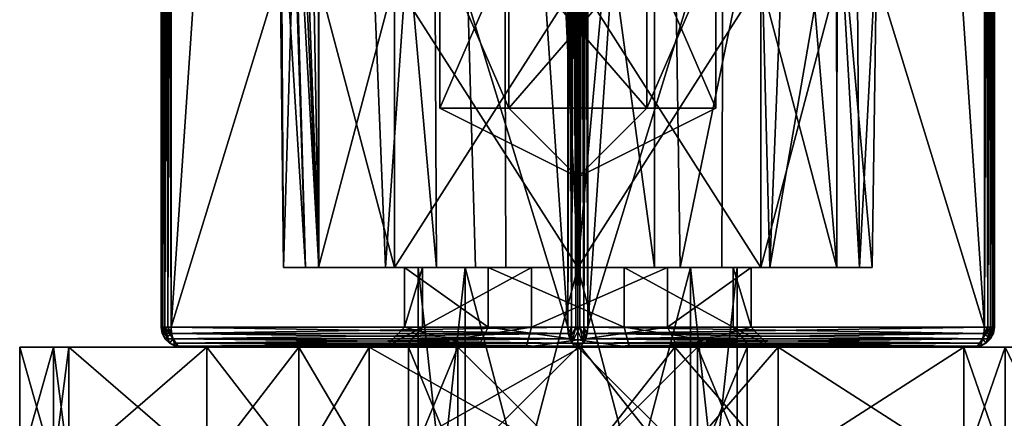
# Model space of a CAD drawing. Extents: x -5 to 396, y 0 to 965.
# Drawn here: x 11 to 36, y 636 to 646 of the extents above; entities that cross this region are included whole.
import ezdxf

# ---------------------------------------------------------------- set-up
doc = ezdxf.new("R2010")
doc.units = 0
doc.layers.get('0').update_dxf_attribs({"linetype": 'CONTINUOUS'})

# ---------------------------------------------------------------- blocks, each defined once
blk = doc.blocks.new('*X77')
at = {"color": 1}
mesh = blk.add_polyface(dxfattribs=at)
corners = [(12.229, 638, -24.753), (15.692, 638, -20.627), (15.692, 635, -20.627), (12.229, 635, -24.753), (11, 635, -30), (11, 638, -30), (11.844, 638, -25.212), (11.844, 635, -25.212), (19.768, 638, -17.564), (25.073, 638, -16.628), (25.073, 635, -16.628), (19.768, 635, -17.564), (18, 638, -17.876), (18, 635, -17.876), (30.023, 638, -17.709), (34.688, 638, -20.402), (34.688, 635, -20.402), (30.023, 635, -17.709), (27.431, 638, -16.213), (27.431, 635, -16.213), (37.158, 638, -24.938), (39, 638, -30), (39, 635, -30), (37.158, 635, -24.938), (35.725, 638, -21.001), (35.725, 635, -21.001), (37.158, 635, -35.062), (37.158, 638, -35.062), (35.725, 638, -38.999), (34.688, 638, -39.598), (34.688, 635, -39.598), (35.725, 635, -38.999), (30.023, 635, -42.291), (30.023, 638, -42.291), (27.431, 638, -43.787), (25.073, 638, -43.372), (25.073, 635, -43.372), (27.431, 635, -43.787), (19.768, 635, -42.436), (19.768, 638, -42.436), (18, 638, -42.124), (15.692, 638, -39.373), (15.692, 635, -39.373), (18, 635, -42.124), (12.229, 635, -35.247), (12.229, 638, -35.247), (11.844, 638, -34.788), (11.844, 635, -34.788)]
mesh.append_faces([[corners[k] for k in face] for face in [(7, 0, 6), (6, 4, 7), (13, 8, 12), (12, 2, 13), (19, 14, 18), (18, 10, 19), (20, 22, 21), (25, 20, 24), (24, 16, 25), (31, 29, 28), (28, 26, 31), (37, 35, 34), (34, 32, 37), (43, 41, 40), (40, 38, 43), (47, 5, 46), (46, 44, 47)]], dxfattribs={"vtx0": -1, "color": 1})
mesh.append_faces([[corners[k] for k in face] for face in [(0, 2, 1), (8, 10, 9), (14, 16, 15), (21, 26, 27), (29, 32, 33), (35, 38, 39), (41, 44, 45)]], dxfattribs={"vtx0": -1, "vtx1": -1, "color": 1})
mesh.append_faces([[corners[k] for k in face] for face in [(0, 3, 2), (8, 11, 10), (14, 17, 16), (20, 23, 22), (29, 30, 32), (35, 36, 38), (41, 42, 44)]], dxfattribs={"vtx0": -1, "vtx2": -1, "color": 1})
mesh.append_faces([[corners[k] for k in face] for face in [(7, 3, 0), (13, 11, 8), (12, 1, 2), (19, 17, 14), (18, 9, 10), (25, 23, 20), (24, 15, 16), (31, 30, 29), (28, 27, 26), (37, 36, 35), (34, 33, 32), (43, 42, 41), (40, 39, 38), (46, 45, 44)]], dxfattribs={"vtx1": -1, "vtx2": -1, "color": 1})
mesh.append_faces([[corners[k] for k in face] for face in [(6, 5, 4), (21, 22, 26), (47, 4, 5)]], dxfattribs={"vtx2": -1, "color": 1})
mesh = blk.add_polyface(dxfattribs=at)
corners = [(27.431, 638, -16.213), (18, 638, -17.876), (11.844, 638, -25.212), (11, 638, -30), (11.844, 638, -34.788), (18, 638, -42.124), (27.431, 638, -43.787), (35.725, 638, -38.999), (39, 638, -30), (35.725, 638, -21.001), (25, 638, -34.25), (21.995, 638, -33.005), (20.75, 638, -30), (21.995, 638, -26.995), (25, 638, -25.75), (28.005, 638, -26.995), (29.25, 638, -30), (28.005, 638, -33.005)]
mesh.append_faces([[corners[k] for k in face] for face in [(5, 3, 12), (3, 1, 13)]], dxfattribs={"vtx0": -1, "vtx1": -1, "vtx2": -1, "color": 1})
mesh.append_faces([[corners[k] for k in face] for face in [(11, 6, 5), (5, 12, 11), (3, 13, 12), (1, 14, 13), (0, 15, 14), (9, 16, 15), (8, 17, 16), (7, 10, 17)]], dxfattribs={"vtx0": -1, "vtx2": -1, "color": 1})
mesh.append_faces([[corners[k] for k in face] for face in [(11, 10, 6), (1, 0, 14), (0, 9, 15), (9, 8, 16), (8, 7, 17), (7, 6, 10)]], dxfattribs={"vtx1": -1, "vtx2": -1, "color": 1})
mesh.append_faces([[corners[k] for k in face] for face in [(5, 4, 3), (3, 2, 1)]], dxfattribs={"vtx2": -1, "color": 1})
mesh = blk.add_polyface(dxfattribs=at)
corners = [(21.995, 638, -26.995), (25, 638, -25.75), (25, 635, -25.75), (21.995, 635, -26.995), (20.75, 638, -30), (20.75, 635, -30), (28.005, 638, -26.995), (29.25, 638, -30), (29.25, 635, -30), (28.005, 635, -26.995), (28.005, 638, -33.005), (25, 638, -34.25), (25, 635, -34.25), (28.005, 635, -33.005), (21.995, 638, -33.005), (21.995, 635, -33.005)]
mesh.append_faces([[corners[k] for k in face] for face in [(1, 2, 0), (0, 3, 4), (7, 8, 6), (6, 9, 1), (11, 12, 10), (10, 13, 7), (4, 5, 14), (14, 15, 11)]], dxfattribs={"vtx1": -1, "color": 1})
mesh.append_faces([[corners[k] for k in face] for face in [(2, 3, 0), (3, 5, 4), (8, 9, 6), (9, 2, 1), (12, 13, 10), (13, 8, 7), (5, 15, 14), (15, 12, 11)]], dxfattribs={"vtx2": -1, "color": 1})
blk = doc.blocks.new('*X89')
mesh = blk.add_polyface()
corners = [(23.192, 640, -23.158), (23.059, 681.7, -22.756), (28.75, 681.7, -23.505), (28.616, 640, -23.816), (25, 640, -22.5), (18.505, 640, -26.25), (18.505, 681.7, -26.25), (20.179, 640, -24.255), (32, 649.033, -28.124), (32.5, 648.25, -30), (31.506, 649.807, -33.732), (31.493, 649.848, -33.748), (31.495, 640, -33.75), (32.386, 640, -28.698), (32.065, 640, -28.142), (32, 657.967, -28.124), (32.244, 681.7, -28.059), (31.495, 681.7, -33.75), (31.493, 657.152, -33.748), (31.506, 657.193, -33.732), (32.5, 658.75, -30), (31.506, 657.193, -26.268), (30.356, 653.5, -24.75), (31.506, 649.807, -26.268), (29.821, 640, -24.255), (26.924, 640, -37.048), (26.941, 681.7, -37.244), (21.25, 681.7, -36.495), (21.452, 640, -36.223), (22.435, 640, -37.048), (31.495, 640, -33.75), (30.356, 653.5, -35.25), (27.565, 640, -37.048), (18.171, 640, -31.855), (17.793, 651.731, -31.934), (17.5, 650.75, -30), (17.548, 650.885, -29.149), (18.022, 653.5, -27.25), (17.548, 656.115, -29.149), (17.809, 655.217, -31.933), (17.756, 681.7, -31.941), (17.614, 640, -28.698), (17.836, 655.125, -32.219), (17.836, 651.875, -32.219), (18.505, 640, -33.75)]
mesh.append_faces([[corners[k] for k in face] for face in [(1, 2, 4), (6, 1, 7), (7, 5, 6), (13, 9, 10), (12, 13, 10), (10, 11, 12), (13, 14, 9), (20, 16, 17), (19, 20, 17), (22, 2, 16), (21, 22, 16), (22, 24, 2), (23, 14, 24), (22, 23, 24), (27, 28, 29), (25, 26, 27), (29, 25, 27), (26, 25, 32), (30, 11, 31), (32, 30, 31), (26, 32, 31), (17, 26, 31), (41, 36, 37), (5, 41, 37), (6, 5, 37), (37, 38, 6), (39, 40, 6), (38, 39, 6), (41, 33, 35), (35, 36, 41), (40, 39, 42), (42, 44, 40), (42, 43, 44), (43, 33, 44), (28, 27, 40), (44, 28, 40)]])
mesh.append_faces([[corners[k] for k in face] for face in [(2, 3, 4), (1, 0, 7), (14, 8, 9), (17, 18, 19), (16, 15, 21), (33, 34, 35)]], dxfattribs={"vtx0": -1})
mesh.append_faces([[corners[k] for k in face] for face in [(4, 0, 1), (20, 15, 16), (23, 8, 14), (24, 3, 2), (31, 18, 17), (43, 34, 33)]], dxfattribs={"vtx1": -1})
mesh = blk.add_polyface()
corners = [(14.55, 665.039, -26.342), (14.55, 666.024, -28.72), (14.55, 666.023, -31.284), (14.55, 665.036, -33.662), (14.55, 663.5, -35.745), (14.55, 638.5, -35.745), (14.55, 638.5, -24.255), (14.55, 663.5, -24.255), (14.55, 655.445, -31.945), (14.55, 656.25, -30), (14.55, 655.445, -28.055), (14.55, 653.5, -27.25), (14.55, 651.555, -28.055), (14.55, 650.75, -30), (14.55, 651.555, -31.945), (14.55, 653.5, -32.75)]
mesh.append_faces([[corners[k] for k in face] for face in [(10, 7, 2)]], dxfattribs={"vtx0": -1, "vtx1": -1, "vtx2": -1})
mesh.append_faces([[corners[k] for k in face] for face in [(4, 8, 9), (14, 5, 6), (15, 4, 5)]], dxfattribs={"vtx0": -1, "vtx2": -1})
mesh.append_faces([[corners[k] for k in face] for face in [(3, 4, 9), (2, 3, 9), (7, 0, 2), (9, 10, 2), (10, 11, 7), (6, 7, 11), (11, 12, 6), (12, 13, 6), (13, 14, 6), (14, 15, 5), (15, 8, 4)]], dxfattribs={"vtx1": -1, "vtx2": -1})
mesh.append_faces([[corners[k] for k in face] for face in [(0, 1, 2)]], dxfattribs={"vtx2": -1})
mesh = blk.add_polyface()
corners = [(22.943, 665.039, -19.121), (20.883, 666.024, -20.31), (18.663, 666.023, -21.592), (16.603, 665.036, -22.781), (14.8, 663.5, -23.822), (14.8, 638.5, -23.822), (24.75, 638.5, -18.078), (24.75, 663.5, -18.078)]
mesh.append_faces([[corners[k] for k in face] for face in [(1, 2, 0)]], dxfattribs={"vtx1": -1})
mesh.append_faces([[corners[k] for k in face] for face in [(5, 6, 0), (4, 5, 0), (3, 4, 0), (2, 3, 0)]], dxfattribs={"vtx1": -1, "vtx2": -1})
mesh.append_faces([[corners[k] for k in face] for face in [(6, 7, 0)]], dxfattribs={"vtx2": -1})
mesh = blk.add_polyface()
corners = [(16.607, 665.038, -37.221), (18.667, 666.024, -38.41), (20.887, 666.023, -39.692), (22.946, 665.036, -40.881), (24.75, 663.5, -41.922), (24.75, 638.5, -41.922), (14.8, 638.5, -36.178), (14.8, 663.5, -36.178)]
mesh.append_faces([[corners[k] for k in face] for face in [(1, 2, 0)]], dxfattribs={"vtx1": -1})
mesh.append_faces([[corners[k] for k in face] for face in [(5, 6, 0), (4, 5, 0), (3, 4, 0), (2, 3, 0)]], dxfattribs={"vtx1": -1, "vtx2": -1})
mesh.append_faces([[corners[k] for k in face] for face in [(6, 7, 0)]], dxfattribs={"vtx2": -1})
mesh = blk.add_polyface()
corners = [(33.393, 665.038, -22.779), (31.333, 666.024, -21.59), (29.113, 666.023, -20.308), (27.054, 665.036, -19.119), (25.25, 663.5, -18.078), (25.25, 638.5, -18.078), (35.2, 638.5, -23.822), (35.2, 663.5, -23.822)]
mesh.append_faces([[corners[k] for k in face] for face in [(1, 2, 0)]], dxfattribs={"vtx1": -1})
mesh.append_faces([[corners[k] for k in face] for face in [(5, 6, 0), (4, 5, 0), (3, 4, 0), (2, 3, 0)]], dxfattribs={"vtx1": -1, "vtx2": -1})
mesh.append_faces([[corners[k] for k in face] for face in [(6, 7, 0)]], dxfattribs={"vtx2": -1})
mesh = blk.add_polyface()
corners = [(27.057, 665.039, -40.879), (29.117, 666.024, -39.69), (31.337, 666.023, -38.408), (33.397, 665.036, -37.219), (35.2, 663.5, -36.178), (35.2, 638.5, -36.178), (25.25, 638.5, -41.922), (25.25, 663.5, -41.922)]
mesh.append_faces([[corners[k] for k in face] for face in [(1, 2, 0)]], dxfattribs={"vtx1": -1})
mesh.append_faces([[corners[k] for k in face] for face in [(5, 6, 0), (4, 5, 0), (3, 4, 0), (2, 3, 0)]], dxfattribs={"vtx1": -1, "vtx2": -1})
mesh.append_faces([[corners[k] for k in face] for face in [(6, 7, 0)]], dxfattribs={"vtx2": -1})
mesh = blk.add_polyface()
corners = [(35.45, 665.039, -33.658), (35.45, 666.024, -31.28), (35.45, 666.023, -28.716), (35.45, 665.036, -26.338), (35.45, 663.5, -24.255), (35.45, 638.5, -24.255), (35.45, 638.5, -35.745), (35.45, 663.5, -35.745), (35.45, 657.212, -26.288), (35.45, 658.75, -30), (35.45, 657.212, -33.712), (35.45, 653.5, -35.25), (35.45, 649.788, -33.712), (35.45, 648.25, -30), (35.45, 649.788, -26.288), (35.45, 653.5, -24.75)]
mesh.append_faces([[corners[k] for k in face] for face in [(10, 7, 2)]], dxfattribs={"vtx0": -1, "vtx1": -1, "vtx2": -1})
mesh.append_faces([[corners[k] for k in face] for face in [(4, 8, 9), (14, 5, 6), (15, 4, 5)]], dxfattribs={"vtx0": -1, "vtx2": -1})
mesh.append_faces([[corners[k] for k in face] for face in [(3, 4, 9), (2, 3, 9), (7, 0, 2), (9, 10, 2), (10, 11, 7), (6, 7, 11), (11, 12, 6), (12, 13, 6), (13, 14, 6), (14, 15, 5), (15, 8, 4)]], dxfattribs={"vtx1": -1, "vtx2": -1})
mesh.append_faces([[corners[k] for k in face] for face in [(0, 1, 2)]], dxfattribs={"vtx2": -1})
mesh = blk.add_polyface()
corners = [(14.561, 663.5, -24.151), (14.593, 663.5, -24.052), (14.645, 663.5, -23.961), (14.715, 663.5, -23.884), (14.8, 663.5, -23.822), (14.8, 638.5, -23.822), (14.715, 638.5, -23.884), (14.645, 638.5, -23.961), (14.593, 638.5, -24.052), (14.561, 638.5, -24.151), (14.55, 638.5, -24.255), (14.55, 663.5, -24.255)]
mesh.append_faces([[corners[k] for k in face] for face in [(0, 10, 9), (6, 4, 3), (3, 7, 6), (2, 8, 7), (1, 9, 8)]], dxfattribs={"vtx0": -1})
mesh.append_faces([[corners[k] for k in face] for face in [(0, 11, 10), (6, 5, 4), (3, 2, 7), (2, 1, 8), (1, 0, 9)]], dxfattribs={"vtx2": -1})
mesh = blk.add_polyface()
corners = [(14.715, 663.5, -36.116), (14.645, 663.5, -36.039), (14.593, 663.5, -35.948), (14.561, 663.5, -35.849), (14.55, 663.5, -35.745), (14.55, 638.5, -35.745), (14.561, 638.5, -35.849), (14.593, 638.5, -35.948), (14.645, 638.5, -36.039), (14.715, 638.5, -36.116), (14.8, 638.5, -36.178), (14.8, 663.5, -36.178)]
mesh.append_faces([[corners[k] for k in face] for face in [(0, 10, 9), (6, 4, 3), (3, 7, 6), (2, 8, 7), (1, 9, 8)]], dxfattribs={"vtx0": -1})
mesh.append_faces([[corners[k] for k in face] for face in [(0, 11, 10), (6, 5, 4), (3, 2, 7), (2, 1, 8), (1, 0, 9)]], dxfattribs={"vtx2": -1})
mesh = blk.add_polyface()
corners = [(24.845, 663.5, -18.035), (24.948, 663.5, -18.013), (25.052, 663.5, -18.013), (25.155, 663.5, -18.035), (25.25, 663.5, -18.078), (25.25, 638.5, -18.078), (25.155, 638.5, -18.035), (25.052, 638.5, -18.013), (24.948, 638.5, -18.013), (24.845, 638.5, -18.035), (24.75, 638.5, -18.078), (24.75, 663.5, -18.078)]
mesh.append_faces([[corners[k] for k in face] for face in [(0, 10, 9), (6, 4, 3), (3, 7, 6), (2, 8, 7), (1, 9, 8)]], dxfattribs={"vtx0": -1})
mesh.append_faces([[corners[k] for k in face] for face in [(0, 11, 10), (6, 5, 4), (3, 2, 7), (2, 1, 8), (1, 0, 9)]], dxfattribs={"vtx2": -1})
mesh = blk.add_polyface()
corners = [(25.155, 663.5, -41.965), (25.052, 663.5, -41.987), (24.948, 663.5, -41.987), (24.845, 663.5, -41.965), (24.75, 663.5, -41.922), (24.75, 638.5, -41.922), (24.845, 638.5, -41.965), (24.948, 638.5, -41.987), (25.052, 638.5, -41.987), (25.155, 638.5, -41.965), (25.25, 638.5, -41.922), (25.25, 663.5, -41.922)]
mesh.append_faces([[corners[k] for k in face] for face in [(0, 10, 9), (6, 4, 3), (3, 7, 6), (2, 8, 7), (1, 9, 8)]], dxfattribs={"vtx0": -1})
mesh.append_faces([[corners[k] for k in face] for face in [(0, 11, 10), (6, 5, 4), (3, 2, 7), (2, 1, 8), (1, 0, 9)]], dxfattribs={"vtx2": -1})
mesh = blk.add_polyface()
corners = [(35.285, 663.5, -23.884), (35.355, 663.5, -23.961), (35.407, 663.5, -24.052), (35.439, 663.5, -24.151), (35.45, 663.5, -24.255), (35.45, 638.5, -24.255), (35.439, 638.5, -24.151), (35.407, 638.5, -24.052), (35.355, 638.5, -23.961), (35.285, 638.5, -23.884), (35.2, 638.5, -23.822), (35.2, 663.5, -23.822)]
mesh.append_faces([[corners[k] for k in face] for face in [(0, 10, 9), (6, 4, 3), (3, 7, 6), (2, 8, 7), (1, 9, 8)]], dxfattribs={"vtx0": -1})
mesh.append_faces([[corners[k] for k in face] for face in [(0, 11, 10), (6, 5, 4), (3, 2, 7), (2, 1, 8), (1, 0, 9)]], dxfattribs={"vtx2": -1})
mesh = blk.add_polyface()
corners = [(35.439, 663.5, -35.849), (35.407, 663.5, -35.948), (35.355, 663.5, -36.039), (35.285, 663.5, -36.116), (35.2, 663.5, -36.178), (35.2, 638.5, -36.178), (35.285, 638.5, -36.116), (35.355, 638.5, -36.039), (35.407, 638.5, -35.948), (35.439, 638.5, -35.849), (35.45, 638.5, -35.745), (35.45, 663.5, -35.745)]
mesh.append_faces([[corners[k] for k in face] for face in [(0, 10, 9), (6, 4, 3), (3, 7, 6), (2, 8, 7), (1, 9, 8)]], dxfattribs={"vtx0": -1})
mesh.append_faces([[corners[k] for k in face] for face in [(0, 11, 10), (6, 5, 4), (3, 2, 7), (2, 1, 8), (1, 0, 9)]], dxfattribs={"vtx2": -1})
mesh = blk.add_polyface()
corners = [(18.505, 640, -33.75), (17.614, 640, -28.698), (18.505, 640, -26.25), (20.179, 640, -24.255), (25, 640, -22.5), (29.821, 640, -24.255), (32.386, 640, -28.698), (31.495, 640, -33.75), (27.565, 640, -37.048), (22.435, 640, -37.048), (26.165, 640, -34.347), (28.897, 640, -32.25), (29.347, 640, -28.835), (27.25, 640, -26.103), (23.835, 640, -25.653), (21.103, 640, -27.75), (20.653, 640, -31.165), (22.75, 640, -33.897)]
mesh.append_faces([[corners[k] for k in face] for face in [(15, 2, 4), (16, 0, 2)]], dxfattribs={"vtx0": -1, "vtx1": -1, "vtx2": -1})
mesh.append_faces([[corners[k] for k in face] for face in [(8, 10, 11), (12, 6, 7), (13, 5, 6), (14, 4, 5), (17, 9, 0), (10, 8, 9)]], dxfattribs={"vtx0": -1, "vtx2": -1})
mesh.append_faces([[corners[k] for k in face] for face in [(7, 8, 11), (11, 12, 7), (12, 13, 6), (13, 14, 5), (14, 15, 4), (15, 16, 2), (16, 17, 0), (17, 10, 9)]], dxfattribs={"vtx1": -1, "vtx2": -1})
mesh.append_faces([[corners[k] for k in face] for face in [(2, 3, 4), (0, 1, 2)]], dxfattribs={"vtx2": -1})
mesh = blk.add_polyface()
corners = [(27.25, 640, -26.103), (27.25, 638.5, -26.103), (23.835, 638.5, -25.653), (21.103, 638.5, -27.75), (21.103, 640, -27.75), (23.835, 640, -25.653), (28.897, 640, -32.25), (28.897, 638.5, -32.25), (29.347, 638.5, -28.835), (29.347, 640, -28.835), (22.75, 640, -33.897), (22.75, 638.5, -33.897), (26.165, 638.5, -34.347), (26.165, 640, -34.347), (20.653, 638.5, -31.165), (20.653, 640, -31.165)]
mesh.append_faces([[corners[k] for k in face] for face in [(2, 3, 5), (5, 0, 2), (8, 1, 9), (9, 6, 8), (12, 7, 13), (13, 10, 12), (14, 11, 15), (15, 4, 14)]], dxfattribs={"vtx1": -1})
mesh.append_faces([[corners[k] for k in face] for face in [(3, 4, 5), (0, 1, 2), (1, 0, 9), (6, 7, 8), (7, 6, 13), (10, 11, 12), (11, 10, 15), (4, 3, 14)]], dxfattribs={"vtx2": -1})
mesh = blk.add_polyface()
corners = [(14.574, 638.345, -24.255), (14.645, 638.206, -24.255), (14.756, 638.095, -24.255), (14.895, 638.024, -24.255), (15.05, 638, -24.255), (15.05, 638, -35.745), (14.895, 638.024, -35.745), (14.756, 638.095, -35.745), (14.645, 638.206, -35.745), (14.574, 638.345, -35.745), (14.55, 638.5, -35.745), (14.55, 638.5, -24.255)]
mesh.append_faces([[corners[k] for k in face] for face in [(0, 10, 9), (6, 4, 3), (3, 7, 6), (2, 8, 7), (1, 9, 8)]], dxfattribs={"vtx0": -1})
mesh.append_faces([[corners[k] for k in face] for face in [(0, 11, 10), (6, 5, 4), (3, 2, 7), (2, 1, 8), (1, 0, 9)]], dxfattribs={"vtx2": -1})
mesh = blk.add_polyface()
corners = [(14.756, 638.095, -24.255), (14.645, 638.206, -24.255), (14.574, 638.345, -24.255), (14.55, 638.5, -24.255), (14.561, 638.5, -24.151), (14.593, 638.5, -24.052), (14.645, 638.5, -23.961), (14.715, 638.5, -23.884), (14.8, 638.5, -23.822), (14.812, 638.345, -23.844), (14.848, 638.206, -23.905), (14.903, 638.095, -24.001), (14.973, 638.024, -24.122), (15.05, 638, -24.255), (14.895, 638.024, -24.255)]
mesh.append_faces([[corners[k] for k in face] for face in [(14, 13, 12), (12, 11, 10), (12, 10, 0), (12, 0, 14), (1, 0, 4), (4, 2, 1), (4, 3, 2), (0, 5, 4), (0, 10, 6), (0, 6, 5), (10, 9, 7), (10, 7, 6), (9, 8, 7)]])
mesh = blk.add_polyface()
corners = [(14.903, 638.095, -35.999), (14.848, 638.206, -36.095), (14.812, 638.345, -36.156), (14.8, 638.5, -36.178), (14.715, 638.5, -36.116), (14.645, 638.5, -36.039), (14.593, 638.5, -35.948), (14.561, 638.5, -35.849), (14.55, 638.5, -35.745), (14.574, 638.345, -35.745), (14.645, 638.206, -35.745), (14.756, 638.095, -35.745), (14.895, 638.024, -35.745), (15.05, 638, -35.745), (14.973, 638.024, -35.878)]
mesh.append_faces([[corners[k] for k in face] for face in [(14, 13, 12), (4, 3, 2), (2, 5, 4), (9, 7, 6), (9, 8, 7), (1, 11, 10), (1, 0, 14), (1, 14, 12), (1, 12, 11)]])
mesh.append_faces([[corners[k] for k in face] for face in [(2, 6, 5), (2, 10, 9)]], dxfattribs={"vtx0": -1})
mesh.append_faces([[corners[k] for k in face] for face in [(2, 9, 6), (2, 1, 10)]], dxfattribs={"vtx2": -1})
mesh = blk.add_polyface()
corners = [(14.812, 638.345, -36.156), (14.848, 638.206, -36.095), (14.903, 638.095, -35.999), (14.973, 638.024, -35.878), (15.05, 638, -35.745), (25, 638, -41.489), (24.923, 638.024, -41.623), (24.853, 638.095, -41.744), (24.798, 638.206, -41.84), (24.762, 638.345, -41.901), (24.75, 638.5, -41.922), (14.8, 638.5, -36.178)]
mesh.append_faces([[corners[k] for k in face] for face in [(0, 10, 9), (6, 4, 3), (3, 7, 6), (2, 8, 7), (1, 9, 8)]], dxfattribs={"vtx0": -1})
mesh.append_faces([[corners[k] for k in face] for face in [(0, 11, 10), (6, 5, 4), (3, 2, 7), (2, 1, 8), (1, 0, 9)]], dxfattribs={"vtx2": -1})
mesh = blk.add_polyface()
corners = [(24.762, 638.345, -18.099), (24.798, 638.206, -18.16), (24.853, 638.095, -18.256), (24.923, 638.024, -18.377), (25, 638, -18.511), (15.05, 638, -24.255), (14.973, 638.024, -24.122), (14.903, 638.095, -24.001), (14.848, 638.206, -23.905), (14.812, 638.345, -23.844), (14.8, 638.5, -23.822), (24.75, 638.5, -18.078)]
mesh.append_faces([[corners[k] for k in face] for face in [(0, 10, 9), (6, 4, 3), (3, 7, 6), (2, 8, 7), (1, 9, 8)]], dxfattribs={"vtx0": -1})
mesh.append_faces([[corners[k] for k in face] for face in [(0, 11, 10), (6, 5, 4), (3, 2, 7), (2, 1, 8), (1, 0, 9)]], dxfattribs={"vtx2": -1})
mesh = blk.add_polyface()
corners = [(28.897, 638.5, -32.25), (29.33, 638, -32.5), (29.83, 638, -28.706), (27.5, 638, -25.67), (27.25, 638.5, -26.103), (29.347, 638.5, -28.835), (23.706, 638, -25.17), (20.67, 638, -27.5), (21.103, 638.5, -27.75), (23.835, 638.5, -25.653), (20.17, 638, -31.294), (22.5, 638, -34.33), (22.75, 638.5, -33.897), (20.653, 638.5, -31.165), (26.294, 638, -34.83), (26.165, 638.5, -34.347)]
mesh.append_faces([[corners[k] for k in face] for face in [(2, 3, 5), (5, 0, 2), (6, 7, 9), (9, 4, 6), (10, 11, 13), (13, 8, 10), (14, 1, 15), (15, 12, 14)]], dxfattribs={"vtx1": -1})
mesh.append_faces([[corners[k] for k in face] for face in [(3, 4, 5), (0, 1, 2), (7, 8, 9), (4, 3, 6), (11, 12, 13), (8, 7, 10), (1, 0, 15), (12, 11, 14)]], dxfattribs={"vtx2": -1})
mesh = blk.add_polyface()
corners = [(24.853, 638.095, -18.256), (24.798, 638.206, -18.16), (24.762, 638.345, -18.099), (24.75, 638.5, -18.078), (24.845, 638.5, -18.035), (24.948, 638.5, -18.013), (25.052, 638.5, -18.013), (25.155, 638.5, -18.035), (25.25, 638.5, -18.078), (25.238, 638.345, -18.099), (25.202, 638.206, -18.16), (25.147, 638.095, -18.256), (25.077, 638.024, -18.377), (25, 638, -18.511), (24.923, 638.024, -18.377)]
mesh.append_faces([[corners[k] for k in face] for face in [(14, 13, 12), (4, 3, 2), (4, 2, 1), (1, 0, 5), (1, 5, 4), (11, 10, 7), (11, 7, 6), (10, 9, 8), (10, 8, 7)]])
mesh.append_faces([[corners[k] for k in face] for face in [(12, 0, 14), (0, 6, 5)]], dxfattribs={"vtx0": -1})
mesh.append_faces([[corners[k] for k in face] for face in [(12, 11, 0), (0, 11, 6)]], dxfattribs={"vtx2": -1})
mesh = blk.add_polyface()
corners = [(25.147, 638.095, -41.744), (25.202, 638.206, -41.84), (25.238, 638.345, -41.901), (25.25, 638.5, -41.922), (25.155, 638.5, -41.965), (25.052, 638.5, -41.987), (24.948, 638.5, -41.987), (24.845, 638.5, -41.965), (24.75, 638.5, -41.922), (24.762, 638.345, -41.901), (24.798, 638.206, -41.84), (24.853, 638.095, -41.744), (24.923, 638.024, -41.623), (25, 638, -41.489), (25.077, 638.024, -41.623)]
mesh.append_faces([[corners[k] for k in face] for face in [(14, 13, 12), (4, 3, 2), (4, 2, 1), (1, 0, 5), (1, 5, 4), (11, 10, 7), (11, 7, 6), (10, 9, 8), (10, 8, 7)]])
mesh.append_faces([[corners[k] for k in face] for face in [(12, 0, 14), (0, 6, 5)]], dxfattribs={"vtx0": -1})
mesh.append_faces([[corners[k] for k in face] for face in [(12, 11, 0), (0, 11, 6)]], dxfattribs={"vtx2": -1})
mesh = blk.add_polyface()
corners = [(35.188, 638.345, -23.844), (35.152, 638.206, -23.905), (35.097, 638.095, -24.001), (35.027, 638.024, -24.122), (34.95, 638, -24.255), (25, 638, -18.511), (25.077, 638.024, -18.377), (25.147, 638.095, -18.256), (25.202, 638.206, -18.16), (25.238, 638.345, -18.099), (25.25, 638.5, -18.078), (35.2, 638.5, -23.822)]
mesh.append_faces([[corners[k] for k in face] for face in [(0, 10, 9), (6, 4, 3), (3, 7, 6), (2, 8, 7), (1, 9, 8)]], dxfattribs={"vtx0": -1})
mesh.append_faces([[corners[k] for k in face] for face in [(0, 11, 10), (6, 5, 4), (3, 2, 7), (2, 1, 8), (1, 0, 9)]], dxfattribs={"vtx2": -1})
mesh = blk.add_polyface()
corners = [(25.238, 638.345, -41.901), (25.202, 638.206, -41.84), (25.147, 638.095, -41.744), (25.077, 638.024, -41.623), (25, 638, -41.489), (34.95, 638, -35.745), (35.027, 638.024, -35.878), (35.097, 638.095, -35.999), (35.152, 638.206, -36.095), (35.188, 638.345, -36.156), (35.2, 638.5, -36.178), (25.25, 638.5, -41.922)]
mesh.append_faces([[corners[k] for k in face] for face in [(0, 10, 9), (6, 4, 3), (3, 7, 6), (2, 8, 7), (1, 9, 8)]], dxfattribs={"vtx0": -1})
mesh.append_faces([[corners[k] for k in face] for face in [(0, 11, 10), (6, 5, 4), (3, 2, 7), (2, 1, 8), (1, 0, 9)]], dxfattribs={"vtx2": -1})
mesh = blk.add_polyface()
corners = [(35.426, 638.345, -35.745), (35.355, 638.206, -35.745), (35.244, 638.095, -35.745), (35.105, 638.024, -35.745), (34.95, 638, -35.745), (34.95, 638, -24.255), (35.105, 638.024, -24.255), (35.244, 638.095, -24.255), (35.355, 638.206, -24.255), (35.426, 638.345, -24.255), (35.45, 638.5, -24.255), (35.45, 638.5, -35.745)]
mesh.append_faces([[corners[k] for k in face] for face in [(0, 10, 9), (6, 4, 3), (3, 7, 6), (2, 8, 7), (1, 9, 8)]], dxfattribs={"vtx0": -1})
mesh.append_faces([[corners[k] for k in face] for face in [(0, 11, 10), (6, 5, 4), (3, 2, 7), (2, 1, 8), (1, 0, 9)]], dxfattribs={"vtx2": -1})
mesh = blk.add_polyface()
corners = [(35.097, 638.095, -24.001), (35.152, 638.206, -23.905), (35.188, 638.345, -23.844), (35.2, 638.5, -23.822), (35.285, 638.5, -23.884), (35.355, 638.5, -23.961), (35.407, 638.5, -24.052), (35.439, 638.5, -24.151), (35.45, 638.5, -24.255), (35.426, 638.345, -24.255), (35.355, 638.206, -24.255), (35.244, 638.095, -24.255), (35.105, 638.024, -24.255), (34.95, 638, -24.255), (35.027, 638.024, -24.122)]
mesh.append_faces([[corners[k] for k in face] for face in [(14, 13, 12), (4, 3, 2), (2, 5, 4), (9, 7, 6), (9, 8, 7), (1, 11, 10), (1, 0, 14), (1, 14, 12), (1, 12, 11)]])
mesh.append_faces([[corners[k] for k in face] for face in [(2, 6, 5), (2, 10, 9)]], dxfattribs={"vtx0": -1})
mesh.append_faces([[corners[k] for k in face] for face in [(2, 9, 6), (2, 1, 10)]], dxfattribs={"vtx2": -1})
mesh = blk.add_polyface()
corners = [(35.244, 638.095, -35.745), (35.355, 638.206, -35.745), (35.426, 638.345, -35.745), (35.45, 638.5, -35.745), (35.439, 638.5, -35.849), (35.407, 638.5, -35.948), (35.355, 638.5, -36.039), (35.285, 638.5, -36.116), (35.2, 638.5, -36.178), (35.188, 638.345, -36.156), (35.152, 638.206, -36.095), (35.097, 638.095, -35.999), (35.027, 638.024, -35.878), (34.95, 638, -35.745), (35.105, 638.024, -35.745)]
mesh.append_faces([[corners[k] for k in face] for face in [(14, 13, 12), (12, 11, 10), (12, 10, 0), (12, 0, 14), (1, 0, 4), (4, 2, 1), (4, 3, 2), (0, 5, 4), (0, 10, 6), (0, 6, 5), (10, 9, 7), (10, 7, 6), (9, 8, 7)]])
mesh = blk.add_polyface()
corners = [(25, 638, -18.511), (34.95, 638, -24.255), (34.95, 638, -35.745), (25, 638, -41.489), (15.05, 638, -35.745), (15.05, 638, -24.255), (27.5, 638, -25.67), (23.706, 638, -25.17), (20.67, 638, -27.5), (20.17, 638, -31.294), (22.5, 638, -34.33), (26.294, 638, -34.83), (29.33, 638, -32.5), (29.83, 638, -28.706)]
mesh.append_faces([[corners[k] for k in face] for face in [(7, 1, 0), (0, 8, 7), (5, 9, 8), (4, 10, 9), (3, 11, 10), (3, 12, 11), (2, 13, 12), (1, 6, 13)]], dxfattribs={"vtx0": -1, "vtx2": -1})
mesh.append_faces([[corners[k] for k in face] for face in [(7, 6, 1), (0, 5, 8), (5, 4, 9), (4, 3, 10), (3, 2, 12), (2, 1, 13)]], dxfattribs={"vtx1": -1, "vtx2": -1})
blk = doc.blocks.new('*X90')
mesh = blk.add_polyface()
corners = [(21.384, 648, -26.384), (25, 648, -24.886), (25, 647.2, -23.5), (20.404, 647.2, -25.404), (19.886, 648, -30), (18.5, 647.2, -30), (28.616, 648, -26.384), (30.114, 648, -30), (31.5, 647.2, -30), (29.596, 647.2, -25.404), (28.616, 648, -33.616), (25, 648, -35.114), (25, 647.2, -36.5), (29.596, 647.2, -34.596), (21.384, 648, -33.616), (20.404, 647.2, -34.596)]
mesh.append_faces([[corners[k] for k in face] for face in [(0, 2, 1), (4, 3, 0), (6, 8, 7), (1, 9, 6), (10, 12, 11), (7, 13, 10), (14, 5, 4), (11, 15, 14)]], dxfattribs={"vtx0": -1})
mesh.append_faces([[corners[k] for k in face] for face in [(0, 3, 2), (4, 5, 3), (6, 9, 8), (1, 2, 9), (10, 13, 12), (7, 8, 13), (14, 15, 5), (11, 12, 15)]], dxfattribs={"vtx2": -1})
mesh = blk.add_polyface()
corners = [(21.384, 648, -33.616), (19.886, 648, -30), (21.384, 648, -26.384), (25, 648, -24.886), (28.616, 648, -26.384), (30.114, 648, -30), (28.616, 648, -33.616), (25, 648, -35.114), (26.732, 648, -27), (23.268, 648, -27), (21.536, 648, -30), (23.268, 648, -33), (26.732, 648, -33), (28.464, 648, -30)]
mesh.append_faces([[corners[k] for k in face] for face in [(12, 6, 0)]], dxfattribs={"vtx0": -1, "vtx1": -1, "vtx2": -1})
mesh.append_faces([[corners[k] for k in face] for face in [(4, 8, 9), (10, 1, 2), (11, 0, 1), (13, 5, 6), (8, 4, 5)]], dxfattribs={"vtx0": -1, "vtx2": -1})
mesh.append_faces([[corners[k] for k in face] for face in [(3, 4, 9), (2, 3, 9), (9, 10, 2), (10, 11, 1), (11, 12, 0), (12, 13, 6), (13, 8, 5)]], dxfattribs={"vtx1": -1, "vtx2": -1})
mesh.append_faces([[corners[k] for k in face] for face in [(6, 7, 0)]], dxfattribs={"vtx2": -1})
mesh = blk.add_polyface()
corners = [(23.268, 648, -33), (23.268, 644, -33), (21.536, 644, -30), (21.536, 648, -30)]
mesh.append_faces([[corners[k] for k in face] for face in [(0, 2, 1)]], dxfattribs={"vtx0": -1})
mesh.append_faces([[corners[k] for k in face] for face in [(0, 3, 2)]], dxfattribs={"vtx2": -1})
mesh = blk.add_polyface()
corners = [(21.536, 648, -30), (21.536, 644, -30), (23.268, 644, -27), (23.268, 648, -27)]
mesh.append_faces([[corners[k] for k in face] for face in [(0, 2, 1)]], dxfattribs={"vtx0": -1})
mesh.append_faces([[corners[k] for k in face] for face in [(0, 3, 2)]], dxfattribs={"vtx2": -1})
mesh = blk.add_polyface()
corners = [(26.732, 648, -33), (26.732, 644, -33), (23.268, 644, -33), (23.268, 648, -33)]
mesh.append_faces([[corners[k] for k in face] for face in [(0, 2, 1)]], dxfattribs={"vtx0": -1})
mesh.append_faces([[corners[k] for k in face] for face in [(0, 3, 2)]], dxfattribs={"vtx2": -1})
mesh = blk.add_polyface()
corners = [(23.268, 648, -27), (23.268, 644, -27), (26.732, 644, -27), (26.732, 648, -27)]
mesh.append_faces([[corners[k] for k in face] for face in [(0, 2, 1)]], dxfattribs={"vtx0": -1})
mesh.append_faces([[corners[k] for k in face] for face in [(0, 3, 2)]], dxfattribs={"vtx2": -1})
mesh = blk.add_polyface()
corners = [(26.732, 648, -27), (26.732, 644, -27), (28.464, 644, -30), (28.464, 648, -30)]
mesh.append_faces([[corners[k] for k in face] for face in [(0, 2, 1)]], dxfattribs={"vtx0": -1})
mesh.append_faces([[corners[k] for k in face] for face in [(0, 3, 2)]], dxfattribs={"vtx2": -1})
mesh = blk.add_polyface()
corners = [(28.464, 648, -30), (28.464, 644, -30), (26.732, 644, -33), (26.732, 648, -33)]
mesh.append_faces([[corners[k] for k in face] for face in [(0, 2, 1)]], dxfattribs={"vtx0": -1})
mesh.append_faces([[corners[k] for k in face] for face in [(0, 3, 2)]], dxfattribs={"vtx2": -1})
mesh = blk.add_polyface()
corners = [(20.404, 647.2, -25.404), (25, 647.2, -23.5), (25, 640, -23.5), (20.404, 640, -25.404), (18.5, 647.2, -30), (18.5, 640, -30), (29.596, 647.2, -25.404), (31.5, 647.2, -30), (31.5, 640, -30), (29.596, 640, -25.404), (29.596, 647.2, -34.596), (25, 647.2, -36.5), (25, 640, -36.5), (29.596, 640, -34.596), (20.404, 647.2, -34.596), (20.404, 640, -34.596)]
mesh.append_faces([[corners[k] for k in face] for face in [(0, 2, 1), (4, 3, 0), (6, 8, 7), (1, 9, 6), (10, 12, 11), (7, 13, 10), (14, 5, 4), (11, 15, 14)]], dxfattribs={"vtx0": -1})
mesh.append_faces([[corners[k] for k in face] for face in [(0, 3, 2), (4, 5, 3), (6, 9, 8), (1, 2, 9), (10, 13, 12), (7, 8, 13), (14, 15, 5), (11, 12, 15)]], dxfattribs={"vtx2": -1})
mesh = blk.add_polyface()
corners = [(23.268, 644, -33), (25, 642.268, -30), (21.536, 644, -30)]
mesh.append_faces([[corners[k] for k in face] for face in [(0, 2, 1)]])
mesh = blk.add_polyface()
corners = [(21.536, 644, -30), (25, 642.268, -30), (23.268, 644, -27)]
mesh.append_faces([[corners[k] for k in face] for face in [(0, 2, 1)]])
mesh = blk.add_polyface()
corners = [(26.732, 644, -33), (25, 642.268, -30), (23.268, 644, -33)]
mesh.append_faces([[corners[k] for k in face] for face in [(0, 2, 1)]])
mesh = blk.add_polyface()
corners = [(23.268, 644, -27), (25, 642.268, -30), (26.732, 644, -27)]
mesh.append_faces([[corners[k] for k in face] for face in [(0, 2, 1)]])
mesh = blk.add_polyface()
corners = [(26.732, 644, -27), (25, 642.268, -30), (28.464, 644, -30)]
mesh.append_faces([[corners[k] for k in face] for face in [(0, 2, 1)]])
mesh = blk.add_polyface()
corners = [(28.464, 644, -30), (25, 642.268, -30), (26.732, 644, -33)]
mesh.append_faces([[corners[k] for k in face] for face in [(0, 2, 1)]])
mesh = blk.add_polyface()
corners = [(20.404, 640, -25.404), (18.5, 640, -30), (20.404, 640, -34.596), (25, 640, -36.5), (29.596, 640, -34.596), (31.5, 640, -30), (29.596, 640, -25.404), (25, 640, -23.5), (22.172, 640, -32.828), (21, 640, -30), (22.172, 640, -27.172), (25, 640, -26), (27.828, 640, -27.172), (29, 640, -30), (27.828, 640, -32.828), (25, 640, -34)]
mesh.append_faces([[corners[k] for k in face] for face in [(2, 8, 9), (10, 0, 1), (11, 7, 0), (12, 6, 7), (13, 5, 6), (14, 4, 5), (15, 3, 4), (8, 2, 3)]], dxfattribs={"vtx0": -1, "vtx2": -1})
mesh.append_faces([[corners[k] for k in face] for face in [(1, 2, 9), (9, 10, 1), (10, 11, 0), (11, 12, 7), (12, 13, 6), (13, 14, 5), (14, 15, 4), (15, 8, 3)]], dxfattribs={"vtx1": -1, "vtx2": -1})
mesh = blk.add_polyface()
corners = [(22.172, 640, -27.172), (25, 640, -26), (25, 629.25, -26), (22.172, 629.25, -27.172), (21, 640, -30), (21, 629.25, -30), (27.828, 640, -27.172), (29, 640, -30), (29, 629.25, -30), (27.828, 629.25, -27.172), (27.828, 640, -32.828), (25, 640, -34), (25, 629.25, -34), (27.828, 629.25, -32.828), (22.172, 640, -32.828), (22.172, 629.25, -32.828)]
mesh.append_faces([[corners[k] for k in face] for face in [(0, 2, 1), (4, 3, 0), (6, 8, 7), (1, 9, 6), (10, 12, 11), (7, 13, 10), (14, 5, 4), (11, 15, 14)]], dxfattribs={"vtx0": -1})
mesh.append_faces([[corners[k] for k in face] for face in [(0, 3, 2), (4, 5, 3), (6, 9, 8), (1, 2, 9), (10, 13, 12), (7, 8, 13), (14, 15, 5), (11, 12, 15)]], dxfattribs={"vtx2": -1})
mesh = blk.add_polyface()
corners = [(22.172, 629.25, -27.172), (25, 629.25, -26), (25, 628, -27.25), (23.055, 628, -28.055), (21, 629.25, -30), (22.25, 628, -30), (27.828, 629.25, -27.172), (29, 629.25, -30), (27.75, 628, -30), (26.945, 628, -28.055), (27.828, 629.25, -32.828), (25, 629.25, -34), (25, 628, -32.75), (26.945, 628, -31.945), (22.172, 629.25, -32.828), (23.055, 628, -31.945)]
mesh.append_faces([[corners[k] for k in face] for face in [(0, 2, 1), (4, 3, 0), (6, 8, 7), (1, 9, 6), (10, 12, 11), (7, 13, 10), (14, 5, 4), (11, 15, 14)]], dxfattribs={"vtx0": -1})
mesh.append_faces([[corners[k] for k in face] for face in [(0, 3, 2), (4, 5, 3), (6, 9, 8), (1, 2, 9), (10, 13, 12), (7, 8, 13), (14, 15, 5), (11, 12, 15)]], dxfattribs={"vtx2": -1})
mesh = blk.add_polyface()
corners = [(23.055, 628, -28.055), (22.25, 628, -30), (23.055, 628, -31.945), (25, 628, -32.75), (26.945, 628, -31.945), (27.75, 628, -30), (26.945, 628, -28.055), (25, 628, -27.25)]
mesh.append_faces([[corners[k] for k in face] for face in [(1, 2, 0)]], dxfattribs={"vtx1": -1})
mesh.append_faces([[corners[k] for k in face] for face in [(5, 6, 0), (4, 5, 0), (3, 4, 0), (2, 3, 0)]], dxfattribs={"vtx1": -1, "vtx2": -1})
mesh.append_faces([[corners[k] for k in face] for face in [(6, 7, 0)]], dxfattribs={"vtx2": -1})

msp = doc.modelspace()

# ---------------------------------------------------------------- block references
for name in ['*X89', '*X90']:
    msp.add_blockref(name, (0, 0))
at = {"color": 1}
msp.add_blockref('*X77', (0, 0), dxfattribs=at)

doc.saveas('drawing.dxf')
